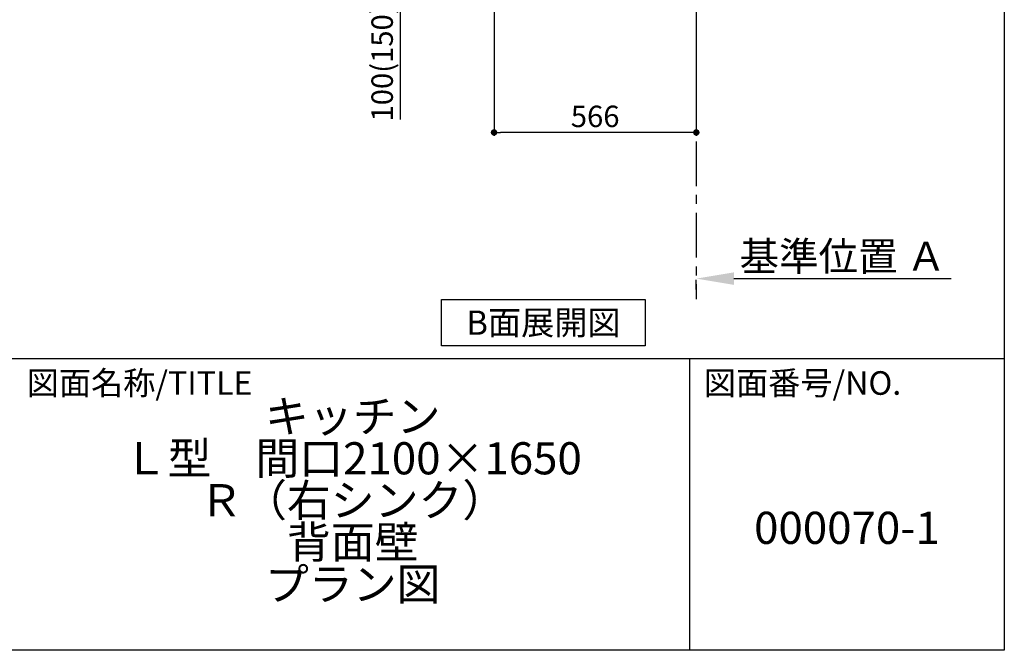
# Model space of a CAD drawing. Extents: x 84007 to 110129, y -10810 to -2410.
# Drawn here: x 93400 to 96155, y -10810 to -9044 of the extents above; entities that cross this region are included whole.
import ezdxf

# ---------------------------------------------------------------- set-up
doc = ezdxf.new("R2010")
doc.units = 0
doc.header["$LTSCALE"] = 50
doc.header["$MEASUREMENT"] = 0
doc.linetypes.add('CENTER', pattern=[2, 1.25, -0.25, 0.25, -0.25])
doc.layers.get('0').update_dxf_attribs({"linetype": 'CONTINUOUS'})
for name, color, linetype in [('111-壁仕上', 3, 'CONTINUOUS'), ('160-文字', 254, 'CONTINUOUS'), ('166-寸法B', 11, 'CONTINUOUS'), ('190-図面外枠', 5, 'CONTINUOUS'), ('191-図面内枠', 4, 'CONTINUOUS')]:
    doc.layers.add(name, color=color, linetype=linetype)
doc.styles.add('KH001', font='txt')
doc.dimstyles.new('KH1xx030', dxfattribs={"dimscale": 30, "dimtxt": 2, "dimasz": 0.6, "dimexe": 0.3, "dimexo": 1.2, "dimgap": 0.5, "dimtad": 3, "dimdec": 1, "dimdsep": 46, "dimlunit": 6, "dimtxsty": 'KH001', "dimblk": 'DOT', "dimcen": 1, "dimdle": 1, "dimclrd": 256, "dimclre": 256, "dimclrt": 256, "dimadec": 0, "dimazin": 0, "dimtfac": 1, "dimtdec": 1, "dimtix": 1, "dimtmove": 2, "dimatfit": 3, "dimldrblk": 'CLOSEDBLANK', "dimfxl": 1, "dimtolj": 1, "dimtzin": 0, "dimlwd": -1, "dimlwe": -1, "dimarcsym": 0})

# ---------------------------------------------------------------- blocks, each defined once
blk = doc.blocks.new('_Dot')
at = {"color": 0, "linetype": 'ByBlock', "lineweight": -2}
blk.add_line((-0.5, 0), (-1, 0), dxfattribs=at)
at = {"color": 0, "linetype": 'ByBlock', "const_width": 0.5}
blk.add_lwpolyline([(-0.25, 0, 1), (0.25, 0, 1)], format="xyb", close=True, dxfattribs=at)
blk = doc.blocks.new('*D185')
at = {"layer": '166-寸法B', "transparency": 16777216}
for p, q in [((94727.6, -9020.9), (94727.6, -9368.9)), ((95293.6, -9020.9), (95293.6, -9368.9)), ((95275.6, -9359.9), (94745.6, -9359.9))]:
    blk.add_line(p, q, dxfattribs=at)
at = {"layer": '166-寸法B', "transparency": 16777216, "xscale": 18, "yscale": 18, "zscale": 18, "rotation": 180}
blk.add_blockref('_Dot', (94727.6, -9359.9), dxfattribs=at)
at = {"layer": '166-寸法B', "transparency": 16777216, "xscale": 18, "yscale": 18, "zscale": 18}
blk.add_blockref('_Dot', (95293.6, -9359.9), dxfattribs=at)
at = {"layer": '166-寸法B', "transparency": 16777216, "insert": (95010.6, -9314.9), "char_height": 60, "attachment_point": 5, "style": 'KH001'}
blk.add_mtext('\\A1;566', dxfattribs=at)
blk = doc.blocks.new('_ClosedBlank')
at = {"color": 0, "linetype": 'ByBlock', "lineweight": -2}
for p, q in [((-1, 0.167), (0, 0)), ((-1, 0.167), (-1, -0.167)), ((0, 0), (-1, -0.167))]:
    blk.add_line(p, q, dxfattribs=at)
blk = doc.blocks.new('*D196')
at = {"layer": '166-寸法B', "transparency": 16777216}
for p, q in [((94642.6, -8884.9), (94455.6, -8884.9)), ((94464.6, -8966.9), (94464.6, -8902.9)), ((94608.1, -8984.9), (94455.6, -8984.9)), ((94464.6, -8984.9), (94464.6, -9323.3))]:
    blk.add_line(p, q, dxfattribs=at)
at = {"layer": '166-寸法B', "transparency": 16777216, "xscale": 18, "yscale": 18, "zscale": 18}
for p, rotation in [((94464.6, -8884.9), 90), ((94464.6, -8984.9), 270)]:
    blk.add_blockref('_Dot', p, dxfattribs=dict(at, rotation=rotation))
at = {"layer": '166-寸法B', "transparency": 16777216, "insert": (94414.6, -9165.2), "char_height": 60, "attachment_point": 5, "rotation": 90, "style": 'KH001'}
blk.add_mtext('\\A1;100(150)', dxfattribs=at)
blk = doc.blocks.new('*D204')
at = {"layer": '166-寸法B', "transparency": 16777216}
for p, q in [((95293.6, -9799.1), (95293.6, -9772.1)), ((95398.6, -9769.1), (96006.9, -9769.1))]:
    blk.add_line(p, q, dxfattribs=at)
blk.add_solid([(95398.6, -9751.6), (95398.6, -9786.6), (95293.6, -9769.1)], dxfattribs=at)
at = {"layer": '166-寸法B', "transparency": 16777216, "insert": (95703.3, -9706.6), "char_height": 81, "attachment_point": 5, "style": 'KH001'}
blk.add_mtext('\\A1;基準位置 Ａ', dxfattribs=at)
blk = doc.blocks.new('_None')

msp = doc.modelspace()

# ---------------------------------------------------------------- linework, layer by layer
at = {"layer": '111-壁仕上', "color": 253, "linetype": 'CENTER', "ltscale": 2}
msp.add_line((95293.62, -8984.89), (95293.62, -9826.64), dxfattribs=at)
at = {"layer": '160-文字'}
msp.add_lwpolyline([(94580.67, -9827.15), (95150.7, -9827.15), (95150.7, -9957.58), (94580.67, -9957.58)], close=True, dxfattribs=at)
at = {"layer": '190-図面外枠'}
for p, q in [((96155.33, -2410.4), (96155.33, -10809.6)), ((96155.33, -10809.6), (84006.51, -10809.6))]:
    msp.add_line(p, q, dxfattribs=at)
at = {"layer": '191-図面内枠'}
for p, q in [((84006.51, -9992.67), (96155.33, -9992.67)), ((95274.9, -9992.67), (95274.9, -10809.6))]:
    msp.add_line(p, q, dxfattribs=at)

# ---------------------------------------------------------------- texts
at = {"layer": '160-文字', "insert": (94865.69, -9892.36), "char_height": 68, "attachment_point": 5, "style": 'KH001'}
msp.add_mtext('{\\fArial|b0|i0|c0|p32;B}面展開図', dxfattribs=at)
at = {"layer": '160-文字', "char_height": 90, "attachment_point": 5, "style": 'KH001'}
for s, insert, line_spacing_factor in [('キッチン\\PＬ型\u3000間口2100×1650\\P\u3000Ｒ（右シンク）\\P背面壁\\Pプラン図', (94332.33, -10401.13), 0.783), ('{000070-1}', (95715.11, -10478.31), 0.876232)]:
    msp.add_mtext(s, dxfattribs=dict(at, insert=insert, line_spacing_factor=line_spacing_factor))
at = {"layer": '191-図面内枠', "char_height": 66, "attachment_point": 4, "line_spacing_factor": 0.782827, "style": 'KH001'}
for s, insert in [('図面名称/TITLE', (93419.98, -10069.84)), ('図面番号/NO.', (95314.63, -10069.84))]:
    msp.add_mtext(s, dxfattribs=dict(at, insert=insert))

# ---------------------------------------------------------------- dimensions: what is measured, and where the dimension line sits
at = {"layer": '166-寸法B'}
dim = msp.add_linear_dim(base=(94464.59, -8884.89), p1=(94644.14, -8984.89), p2=(94678.62, -8884.89), angle=90, dimstyle='KH1xx030', override={"dimpost": '(150)', "dimtmove": 1}, dxfattribs=at)
dim.commit()
dim.dimension.update_dxf_attribs({"geometry": '*D196', "text_midpoint": (94505.65, -9165.22), "dimtype": 128})
dim = msp.add_linear_dim(base=(94727.62, -9359.89), p1=(95293.62, -8984.89), p2=(94727.62, -8984.89), dimstyle='KH1xx030', dxfattribs=at)
dim.commit()
dim.dimension.update_dxf_attribs({"geometry": '*D185', "text_midpoint": (95010.62, -9314.89)})
dim = msp.add_linear_dim(base=(95997.93, -9769.1), p1=(95293.62, -9769.1), p2=(95997.93, -9856.72), angle=180, text='基準位置 Ａ', dimstyle='KH1xx030', override={"dimtxt": 2.7, "dimasz": 3.5, "dimexe": 0.1, "dimexo": 1, "dimblk2": 'None', "dimsah": 1, "dimdle": 0.3, "dimse2": 1}, dxfattribs=at)
dim.commit()
dim.dimension.update_dxf_attribs({"geometry": '*D204', "text_midpoint": (95703.25, -9706.61), "dimtype": 128})

doc.saveas('drawing.dxf')
